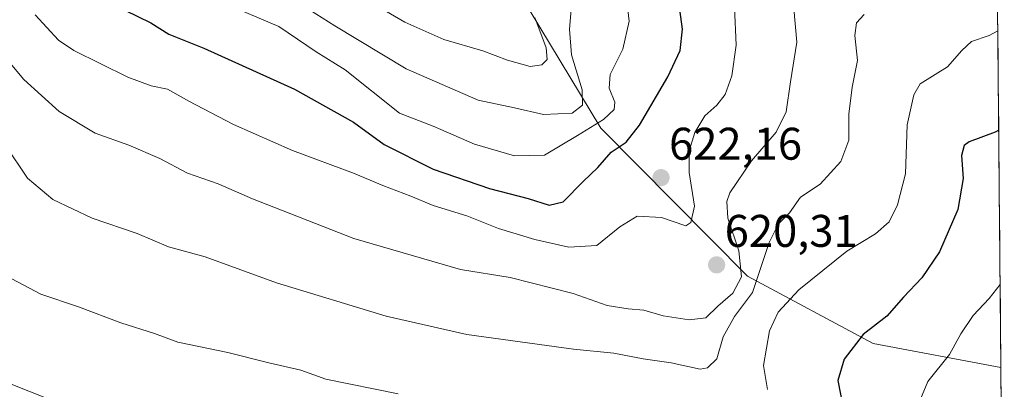
# Model space of a CAD drawing. Units: metres. Extents: x 561927 to 562913, y 4751846 to 4753883.
# Drawn here: x 562684 to 562900, y 4753363 to 4753444 of the extents above; entities that cross this region are included whole.
import ezdxf
from ezdxf.enums import TextEntityAlignment as Align

# ---------------------------------------------------------------- set-up
doc = ezdxf.new("R2010")
doc.units = ezdxf.units.M
doc.header["$MEASUREMENT"] = 0
for name, color, linetype, lineweight in [('Arbolado forestal CxS', 92, 'Continuous', 0), ('Carátula', 7, 'Continuous', 5), ('Curva de nivel maestra', 36, 'Continuous', 30), ('Curva de nivel normal', 36, 'Continuous', 0), ('Municipio CxS', 142, 'Continuous', 0), ('Núcleo urbano CxS', 19, 'Continuous', 0), ('Punto de cota en terreno', 7, 'Continuous', 0), ('Rótulo de punto de cota en terreno', 19, 'Continuous', 0)]:
    doc.layers.add(name, color=color, linetype=linetype, lineweight=lineweight)
doc.styles.add('Arial', font='txt', dxfattribs={"height": 0.2})

# ---------------------------------------------------------------- blocks, each defined once
blk = doc.blocks.new('*U155')
at = {"layer": 'Curva de nivel normal', "color": 36, "linetype": 'Continuous', "lineweight": 0}
blk.add_polyline3d([(562687.84, 4753445.46, 620), (562692.99, 4753439.91, 620), (562696.34, 4753437.62, 620), (562708.16, 4753431.79, 620), (562713.29, 4753429.92, 620), (562716.87, 4753429.17, 620), (562721.55, 4753426.52, 620), (562731.28, 4753421.45, 620), (562744.24, 4753415.72, 620), (562757.59, 4753410.77, 620), (562764.07, 4753408.07, 620), (562770.14, 4753405.74, 620), (562775.03, 4753403.64, 620), (562782.44, 4753401.38, 620), (562789.42, 4753398.65, 620), (562797.34, 4753396.22, 620), (562804.77, 4753394.51, 620), (562810.92, 4753394.88, 620), (562815.98, 4753399.02, 620), (562819.79, 4753401.34, 620), (562825.14, 4753401.04, 620), (562830.46, 4753399.22, 620), (562831.55, 4753399.92, 620), (562832.34, 4753403.54, 620), (562831.18, 4753410.88, 620), (562831.19, 4753415.66, 620), (562832.44, 4753419.66, 620), (562834.6, 4753423.33, 620), (562837.26, 4753425.66, 620), (562839.06, 4753427.99, 620), (562840.5, 4753432.11, 620), (562841.48, 4753438.79, 620), (562841.08, 4753447.11, 620)], dxfattribs=at)
blk = doc.blocks.new('*U160')
at = {"layer": 'Curva de nivel normal', "color": 36, "linetype": 'Continuous', "lineweight": 0}
blk.add_polyline3d([(562732.1, 4753446.76, 630), (562741.26, 4753442.88, 630), (562749.4, 4753437.36, 630), (562755.76, 4753433.39, 630), (562767.67, 4753423.93, 630), (562775.06, 4753421.02, 630), (562784.16, 4753417.12, 630), (562792.89, 4753414.53, 630), (562799.45, 4753414.72, 630), (562806.7, 4753418.97, 630), (562812.36, 4753422.54, 630), (562814.73, 4753424.73, 630), (562814.88, 4753426.34, 630), (562813.64, 4753429.36, 630), (562813.84, 4753432.39, 630), (562816.62, 4753437.92, 630), (562818.02, 4753444.06, 630), (562817.14, 4753451.66, 630)], dxfattribs=at)
blk = doc.blocks.new('*U169')
at = {"layer": 'Curva de nivel normal', "color": 36, "linetype": 'Continuous', "lineweight": 0}
blk.add_polyline3d([(562679.63, 4753437.99, 615), (562685.37, 4753431.24, 615), (562693.09, 4753424.24, 615), (562700.96, 4753419.54, 615), (562708.36, 4753416.9, 615), (562715.17, 4753413.94, 615), (562721.26, 4753410.77, 615), (562727.97, 4753408.4, 615), (562735.49, 4753405.12, 615), (562757.68, 4753396.42, 615), (562781.03, 4753389.66, 615), (562791.92, 4753387.88, 615), (562805.77, 4753384.39, 615), (562813.22, 4753381.8, 615), (562817.82, 4753381, 615), (562821.23, 4753380.75, 615), (562825.49, 4753379.5, 615), (562831.2, 4753378.6, 615), (562834.84, 4753379.07, 615), (562837.44, 4753381.6, 615), (562840.72, 4753384.47, 615), (562842.64, 4753388.05, 615), (562842.09, 4753393.72, 615), (562839.62, 4753400.91, 615), (562839.41, 4753404.58, 615), (562840.08, 4753406.44, 615), (562844.81, 4753413.46, 615), (562850.24, 4753419.73, 615), (562852.46, 4753424.2, 615), (562853.36, 4753430.77, 615), (562854.73, 4753439.44, 615), (562854.12, 4753446.84, 615)], dxfattribs=at)
blk = doc.blocks.new('*U171')
at = {"layer": 'Curva de nivel maestra', "color": 36, "linetype": 'Continuous', "lineweight": 30}
blk.add_polyline3d([(562707.51, 4753446.48, 625), (562713.17, 4753443.66, 625), (562717.11, 4753441.18, 625), (562724.84, 4753438.12, 625), (562744.7, 4753429.15, 625), (562757.58, 4753421.95, 625), (562764.3, 4753417.06, 625), (562775.08, 4753411.66, 625), (562787.43, 4753407.39, 625), (562795.88, 4753405.18, 625), (562800.51, 4753403.77, 625), (562803.56, 4753404.47, 625), (562807.94, 4753408.95, 625), (562811.17, 4753411.99, 625), (562814.09, 4753415.33, 625), (562817.34, 4753417.56, 625), (562820.26, 4753421.24, 625), (562826.52, 4753431.89, 625), (562829.2, 4753437.66, 625), (562829.74, 4753442.31, 625), (562828.72, 4753449.86, 625)], dxfattribs=at)
blk = doc.blocks.new('5PATER')
at = {"layer": 'Carátula', "linetype": 'Continuous', "lineweight": 5}
h = blk.add_hatch(color=250, dxfattribs=at)
edge = h.paths.add_edge_path()
edge.add_ellipse((0, 0.01), major_axis=(-1.33, -1.34), ratio=0.999422, start_angle=0, end_angle=360)

msp = doc.modelspace()

# ---------------------------------------------------------------- linework, layer by layer
at = {"layer": 'Arbolado forestal CxS', "color": 92, "linetype": 'Continuous', "lineweight": 0}
for points in [[(562896.71, 4753669.7, 630.52), (562899.48, 4753368.18, 590.51), (562899.48, 4753368.18, 590.51), (562871.51, 4753373.41, 597.75), (562843.95, 4753388.17, 609.43), (562811.8, 4753420.64, 625.9), (562793.98, 4753450.16, 640.28)], [(562896.71, 4753669.7, 630.52), (562899.48, 4753368.18, 590.51)], [(562579.95, 4753539.62, 664.72), (562596.38, 4753535.87, 663.43), (562612.17, 4753530.04, 660.9), (562653.29, 4753521.88, 654.91), (562664.49, 4753519.65, 647.38), (562704.08, 4753507.65, 636.94), (562730.26, 4753499.85, 649.22), (562742, 4753494.62, 649.87), (562761.71, 4753480.72, 649.28), (562777.1, 4753472.09, 646.12), (562793.98, 4753450.16, 640.28), (562811.8, 4753420.64, 625.9), (562843.95, 4753388.17, 609.43), (562871.51, 4753373.41, 597.75), (562899.48, 4753368.18, 590.51)], [(562579.95, 4753539.62, 664.72), (562596.38, 4753535.87, 663.43), (562612.17, 4753530.04, 660.9), (562653.29, 4753521.88, 654.91), (562664.49, 4753519.65, 647.38), (562704.08, 4753507.65, 636.94), (562730.26, 4753499.85, 649.22), (562742, 4753494.62, 649.87), (562761.71, 4753480.72, 649.28), (562777.1, 4753472.09, 646.12), (562793.98, 4753450.16, 640.28), (562811.8, 4753420.64, 625.9), (562843.95, 4753388.17, 609.43), (562871.51, 4753373.41, 597.75), (562899.48, 4753368.18, 590.51)], [(562793.98, 4753450.16, 640.28), (562811.8, 4753420.64, 625.9), (562843.95, 4753388.17, 609.43), (562871.51, 4753373.41, 597.75), (562899.48, 4753368.18, 590.51), (562900.24, 4753286.23, 588.73), (562900.15, 4753286.22, 588.74), (562900.14, 4753286.22, 588.74), (562900.02, 4753286.22, 588.75), (562895.47, 4753286.48, 589.15), (562890.97, 4753287.4, 589.43), (562874.59, 4753292.98, 590.1), (562829.96, 4753309.61, 593.25), (562829.86, 4753309.64, 593.26), (562785.42, 4753324.25, 596.55), (562743.07, 4753340.54, 598.67), (562658.63, 4753374.02, 600.9)], [(562900.24, 4753286.23, 588.73), (562900.15, 4753286.22, 588.74), (562900.14, 4753286.22, 588.74), (562900.02, 4753286.22, 588.75), (562895.47, 4753286.48, 589.15), (562890.97, 4753287.4, 589.43), (562874.59, 4753292.98, 590.1), (562829.96, 4753309.61, 593.25), (562829.86, 4753309.64, 593.26), (562785.42, 4753324.25, 596.55), (562743.07, 4753340.54, 598.67), (562658.63, 4753374.02, 600.9)], [(562899.48, 4753368.18, 590.51), (562900.24, 4753286.23, 588.73)]]:
    msp.add_polyline3d(points, dxfattribs=at)
at = {"layer": 'Curva de nivel maestra', "color": 36, "linetype": 'Continuous', "lineweight": 30}
msp.add_polyline3d([(562899, 4753420.18, 600), (562898.26, 4753419.73, 600), (562892.52, 4753417.62, 600), (562891.42, 4753416.79, 600), (562890.82, 4753414.65, 600), (562891.22, 4753409.58, 600), (562890.03, 4753402.79, 600), (562886.05, 4753393.52, 600), (562882.15, 4753387.79, 600), (562878.14, 4753383.59, 600), (562874.5, 4753379.41, 600), (562869.29, 4753375.4, 600), (562865.15, 4753370.03, 600), (562863.77, 4753365.33, 600), (562864.92, 4753359.33, 600)], dxfattribs=at)
at = {"layer": 'Curva de nivel normal', "color": 36, "linetype": 'Continuous', "lineweight": 0}
for points in [[(562805.6, 4753450.19, 635), (562804.95, 4753442.33, 635), (562805.39, 4753436.66, 635), (562807.71, 4753428.99, 635), (562807.81, 4753425.66, 635), (562805.5, 4753423.9, 635), (562799.24, 4753423.59, 635), (562792.87, 4753425.07, 635), (562784.93, 4753426.78, 635), (562769.14, 4753433.64, 635), (562753.53, 4753443.04, 635), (562745.19, 4753448.32, 635)], [(562760.28, 4753448.84, 640), (562768.86, 4753443.82, 640), (562777.4, 4753440.04, 640), (562785.94, 4753437.53, 640), (562791.34, 4753435.5, 640), (562796.36, 4753434.14, 640), (562798.89, 4753434.51, 640), (562800.03, 4753435.68, 640), (562799.82, 4753438.23, 640), (562797.37, 4753444.88, 640)], [(562681.3, 4753416.93, 610), (562686.14, 4753409.68, 610), (562691.72, 4753404.97, 610), (562700.36, 4753400.9, 610), (562710.2, 4753397.56, 610), (562717.04, 4753394.58, 610), (562725.1, 4753392.46, 610), (562740.74, 4753386.7, 610), (562764.78, 4753379.41, 610), (562782.48, 4753375.44, 610), (562805.79, 4753372.23, 610), (562814.66, 4753371.32, 610), (562821.08, 4753370.05, 610), (562827.21, 4753369.18, 610), (562833.6, 4753367.8, 610), (562835.18, 4753368.09, 610), (562837.21, 4753370.09, 610), (562838.65, 4753374.89, 610), (562841.08, 4753379.37, 610), (562845.02, 4753384.63, 610), (562848.72, 4753395.6, 610), (562850.74, 4753399.69, 610), (562853.16, 4753402.03, 610), (562855.54, 4753405.48, 610), (562859.85, 4753408.36, 610), (562864.4, 4753413.33, 610), (562866.18, 4753417.99, 610), (562866.17, 4753423.66, 610), (562866.92, 4753429.6, 610), (562868.08, 4753435.41, 610), (562867.46, 4753440.93, 610), (562867.82, 4753443.66, 610), (562869.54, 4753445.52, 610)], [(562848.32, 4753363.33, 605), (562847.49, 4753368.65, 605), (562848.74, 4753376.2, 605), (562850.66, 4753380.27, 605), (562855.2, 4753385.2, 605), (562865.7, 4753393.65, 605), (562872.03, 4753397.5, 605), (562874.99, 4753400.08, 605), (562876.86, 4753403.84, 605), (562878.59, 4753410.62, 605), (562878.98, 4753421.33, 605), (562880.4, 4753427.92, 605), (562881.83, 4753430.33, 605), (562887.82, 4753434.07, 605), (562890.9, 4753437.62, 605), (562893.05, 4753439.58, 605), (562896.95, 4753440.93, 605), (562898.81, 4753441.92, 605)], [(562681.51, 4753388.29, 605), (562689.09, 4753384.26, 605), (562697.34, 4753381.5, 605), (562706.6, 4753377.94, 605), (562713.98, 4753375.61, 605), (562719.12, 4753373.72, 605), (562730.06, 4753371.46, 605), (562739.04, 4753369.17, 605), (562746.1, 4753367.61, 605), (562751.55, 4753365.64, 605), (562767.41, 4753362.38, 605)], [(562899.32, 4753386.36, 595), (562896.92, 4753383.28, 595), (562893.42, 4753379.56, 595), (562890.7, 4753375.58, 595), (562888.24, 4753371.01, 595), (562883.45, 4753365.12, 595), (562880.38, 4753357.71, 595)]]:
    msp.add_polyline3d(points, dxfattribs=at)
at = {"layer": 'Municipio CxS', "color": 142, "linetype": 'Continuous', "lineweight": 0}
msp.add_polyline3d([(562898.77, 4753445.65, 605.64), (562898.82, 4753440.67, 604.52), (562898.86, 4753435.69, 603.36), (562898.91, 4753430.71, 602.22), (562898.95, 4753425.72, 601.21), (562899, 4753420.74, 600.02), (562899.05, 4753415.76, 598.66), (562899.09, 4753410.78, 597.51), (562899.14, 4753405.8, 596.93), (562899.18, 4753400.82, 596.6), (562899.23, 4753395.84, 596.13), (562899.27, 4753390.86, 595.58), (562899.32, 4753385.88, 594.81), (562899.37, 4753380.9, 593.75), (562899.41, 4753375.91, 592.69), (562899.46, 4753370.93, 591.95), (562899.5, 4753365.95, 591.2), (562899.55, 4753360.97, 590.52)], dxfattribs=at)
at = {"layer": 'Núcleo urbano CxS', "color": 19, "linetype": 'Continuous', "lineweight": 0}
for points in [[(562658.63, 4753374.02, 600.9), (562743.07, 4753340.54, 598.67)], [(562900.24, 4753286.23, 588.73), (562900.15, 4753286.22, 588.74), (562900.14, 4753286.22, 588.74), (562900.02, 4753286.22, 588.75), (562895.47, 4753286.48, 589.15), (562890.97, 4753287.4, 589.43), (562874.59, 4753292.98, 590.1), (562829.96, 4753309.61, 593.25), (562829.86, 4753309.64, 593.26), (562785.42, 4753324.25, 596.55), (562743.07, 4753340.54, 598.67), (562658.63, 4753374.02, 600.9)]]:
    msp.add_polyline3d(points, dxfattribs=at)

# ---------------------------------------------------------------- block references
at = {"layer": 'Curva de nivel maestra', "color": 36, "linetype": 'Continuous', "lineweight": 30}
msp.add_blockref('*U171', (0, 0), dxfattribs=at)
at = {"layer": 'Curva de nivel normal', "color": 36, "linetype": 'Continuous', "lineweight": 0}
for name in ['*U160', '*U155', '*U169']:
    msp.add_blockref(name, (0, 0), dxfattribs=at)
at = {"layer": 'Punto de cota en terreno', "linetype": 'Continuous', "lineweight": 0}
for p in [(562825, 4753409.76, 622.16), (562837.19, 4753390.66, 620.31)]:
    msp.add_blockref('5PATER', p, dxfattribs=at)

# ---------------------------------------------------------------- texts
at = {"layer": 'Rótulo de punto de cota en terreno', "color": 19, "linetype": 'Continuous', "lineweight": 0, "style": 'Arial'}
for s, p in [('622,16', (562826.76, 4753411.52)), ('620,31', (562838.95, 4753392.42))]:
    msp.add_text(s, height=7, dxfattribs=at).set_placement(p, align=Align.BOTTOM_LEFT)

doc.saveas('drawing.dxf')
